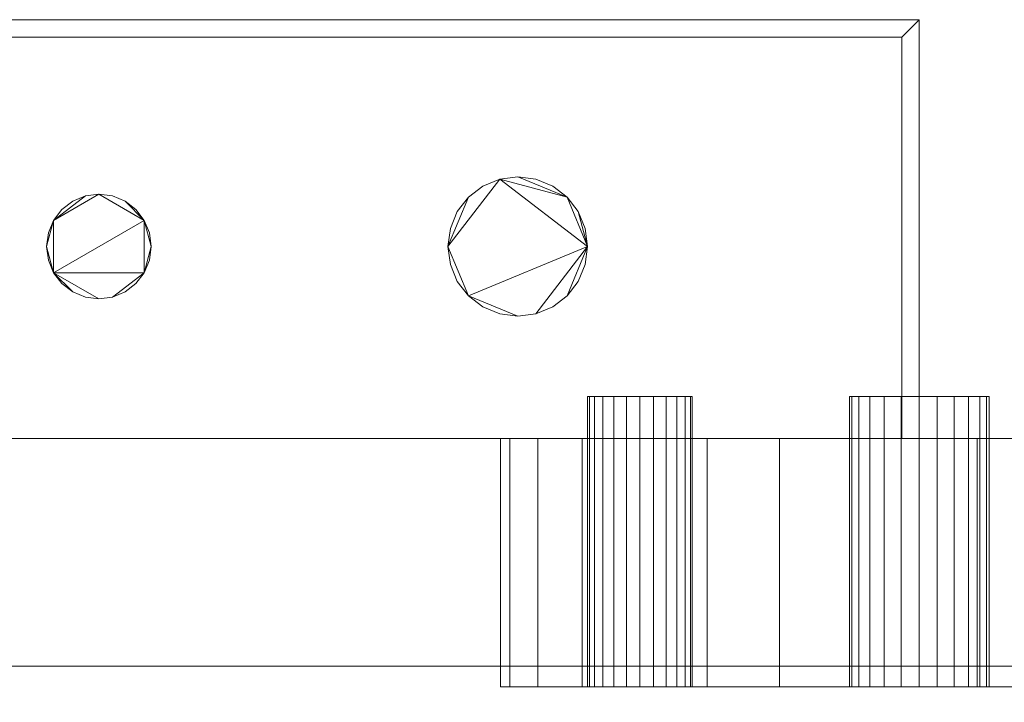
# Model space of a CAD drawing. Units: inches. Extents: x -13855 to -13385, y -8320 to -7583.
# Drawn here: x -13396 to -13389, y -8257 to -8252 of the extents above; entities that cross this region are included whole.
import ezdxf

# ---------------------------------------------------------------- set-up
doc = ezdxf.new("R2010")
doc.units = ezdxf.units.IN
doc.header["$MEASUREMENT"] = 0
doc.layers.add("O4UM-NRG-display-case-CAD-drawing-12'-3D-View$0$M-EQPM", color=50, linetype='Continuous', lineweight=9)

# ---------------------------------------------------------------- blocks, each defined once
blk = doc.blocks.new("O4UM-NRG-display-case-CAD-drawing-12'-3D-View$0$O4UM_NRG - Linked  - 12_ Deli-4085520-O4UM 12_ Iso")
at = {"layer": "O4UM-NRG-display-case-CAD-drawing-12'-3D-View$0$M-EQPM"}
mesh = blk.add_polyface(dxfattribs=at)
corners = [(140.875, -15.8074, 49.3843), (141, -15.8074, 49.3843), (141, -12.8074, 49.3843), (81, -12.8074, 49.3843), (81, -15.8074, 49.3843), (81.125, -15.8074, 49.3843), (81.125, -12.9324, 49.3843), (140.875, -12.9324, 49.3843)]
mesh.append_faces([[corners[k] for k in face] for face in [(2, 3, 6, 7)]], dxfattribs={"vtx1": -1, "vtx3": -1})
mesh.append_faces([[corners[k] for k in face] for face in [(4, 5, 6, 3)]], dxfattribs={"vtx2": -1})
mesh.append_faces([[corners[k] for k in face] for face in [(7, 0, 1, 2)]], dxfattribs={"vtx3": -1})
mesh = blk.add_polyface(dxfattribs=at)
corners = [(140.875, -15.8074, 20.0548), (140.875, -12.9324, 20.0548), (81.125, -12.9324, 20.0548), (81.125, -15.8074, 20.0548), (81, -15.8074, 20.0548), (81, -12.8074, 20.0548), (141, -12.8074, 20.0548), (141, -15.8074, 20.0548)]
mesh.append_faces([[corners[k] for k in face] for face in [(5, 6, 1, 2)]], dxfattribs={"vtx1": -1, "vtx3": -1})
mesh.append_faces([[corners[k] for k in face] for face in [(7, 0, 1, 6)]], dxfattribs={"vtx2": -1})
mesh.append_faces([[corners[k] for k in face] for face in [(2, 3, 4, 5)]], dxfattribs={"vtx3": -1})
mesh = blk.add_polyface(dxfattribs=at)
corners = [(141, -12.8074, 49.3843), (141, -12.8074, 20.0548), (81, -12.8074, 20.0548), (81, -12.8074, 49.3843)]
mesh.append_faces([[corners[k] for k in face] for face in [(0, 1, 2, 3)]])
mesh = blk.add_polyface(dxfattribs=at)
corners = [(141, -15.8074, 49.3843), (141, -15.8074, 20.0548), (141, -12.8074, 20.0548), (141, -12.8074, 49.3843)]
mesh.append_faces([[corners[k] for k in face] for face in [(0, 1, 2, 3)]])
mesh = blk.add_polyface(dxfattribs=at)
corners = [(81.125, -12.9324, 49.3843), (81.125, -12.9324, 20.0548), (140.875, -12.9324, 20.0548), (140.875, -12.9324, 49.3843)]
mesh.append_faces([[corners[k] for k in face] for face in [(0, 1, 2, 3)]])
mesh = blk.add_polyface(dxfattribs=at)
corners = [(140.875, -12.9324, 49.3843), (140.875, -12.9324, 20.0548), (140.875, -15.8074, 20.0548), (140.875, -15.8074, 49.3843)]
mesh.append_faces([[corners[k] for k in face] for face in [(0, 1, 2, 3)]])
mesh = blk.add_polyface(dxfattribs=at)
corners = [(134.75, -14.4324, 51.0895), (134.7628, -14.5295, 51.0895), (134.8002, -14.6199, 51.0895), (134.8598, -14.6976, 51.0895), (134.9375, -14.7572, 51.0895), (135.0279, -14.7947, 51.0895), (135.125, -14.8074, 51.0895), (135.2221, -14.7947, 51.0895), (135.3125, -14.7572, 51.0895), (135.3902, -14.6976, 51.0895), (135.4498, -14.6199, 51.0895), (135.4872, -14.5295, 51.0895), (135.5, -14.4324, 51.0895), (135.4872, -14.3354, 51.0895), (135.4498, -14.2449, 51.0895), (135.3902, -14.1673, 51.0895), (135.3125, -14.1077, 51.0895), (135.2221, -14.0702, 51.0895), (135.125, -14.0574, 51.0895), (135.0279, -14.0702, 51.0895), (134.9375, -14.1077, 51.0895), (134.8598, -14.1673, 51.0895), (134.8002, -14.2449, 51.0895), (134.7628, -14.3354, 51.0895), (137.625, -14.4324, 51.0895), (137.642, -14.5618, 51.0895), (137.692, -14.6824, 51.0895), (137.7715, -14.786, 51.0895), (137.875, -14.8655, 51.0895), (137.9956, -14.9154, 51.0895), (138.125, -14.9324, 51.0895), (138.2544, -14.9154, 51.0895), (138.375, -14.8655, 51.0895), (138.4786, -14.786, 51.0895), (138.558, -14.6824, 51.0895), (138.608, -14.5618, 51.0895), (138.625, -14.4324, 51.0895), (138.608, -14.303, 51.0895), (138.558, -14.1824, 51.0895), (138.4786, -14.0789, 51.0895), (138.375, -13.9994, 51.0895), (138.2544, -13.9495, 51.0895), (138.125, -13.9324, 51.0895), (137.9956, -13.9495, 51.0895), (137.875, -13.9994, 51.0895), (137.7715, -14.0789, 51.0895), (137.692, -14.1824, 51.0895), (137.642, -14.303, 51.0895)]
mesh.append_faces([[corners[k] for k in face] for face in [(10, 7, 8, 9), (4, 2, 3), (16, 14, 15), (0, 22, 23), (14, 12, 13), (38, 36, 37)]], dxfattribs={"vtx0": -1})
mesh.append_faces([[corners[k] for k in face] for face in [(31, 36, 27, 30)]], dxfattribs={"vtx0": -1, "vtx1": -1, "vtx2": -1})
mesh.append_faces([[corners[k] for k in face] for face in [(14, 2, 10, 12), (22, 2, 14, 18), (24, 27, 36, 43)]], dxfattribs={"vtx0": -1, "vtx1": -1, "vtx2": -1, "vtx3": -1})
mesh.append_faces([[corners[k] for k in face] for face in [(36, 38, 39, 43)]], dxfattribs={"vtx0": -1, "vtx2": -1, "vtx3": -1})
mesh.append_faces([[corners[k] for k in face] for face in [(26, 27, 24, 25), (41, 42, 39, 40)]], dxfattribs={"vtx1": -1})
mesh.append_faces([[corners[k] for k in face] for face in [(17, 18, 14, 16), (18, 19, 22), (42, 43, 39)]], dxfattribs={"vtx1": -1, "vtx2": -1})
mesh.append_faces([[corners[k] for k in face] for face in [(6, 7, 10, 2)]], dxfattribs={"vtx1": -1, "vtx2": -1, "vtx3": -1})
mesh.append_faces([[corners[k] for k in face] for face in [(10, 11, 12), (20, 21, 22, 19), (34, 35, 36, 33), (46, 47, 24, 45)]], dxfattribs={"vtx2": -1})
mesh.append_faces([[corners[k] for k in face] for face in [(4, 5, 6, 2), (0, 1, 2, 22), (31, 32, 33, 36), (43, 44, 45, 24)]], dxfattribs={"vtx2": -1, "vtx3": -1})
mesh.append_faces([[corners[k] for k in face] for face in [(27, 28, 29, 30)]], dxfattribs={"vtx3": -1})
mesh = blk.add_polyface(dxfattribs=at)
corners = [(134.75, -14.4324, 36.946), (134.7628, -14.3354, 36.946), (134.8002, -14.2449, 36.946), (134.8598, -14.1673, 36.946), (134.9375, -14.1077, 36.946), (135.0279, -14.0702, 36.946), (135.125, -14.0574, 36.946), (135.2221, -14.0702, 36.946), (135.3125, -14.1077, 36.946), (135.3902, -14.1673, 36.946), (135.4498, -14.2449, 36.946), (135.4872, -14.3354, 36.946), (135.5, -14.4324, 36.946), (135.4872, -14.5295, 36.946), (135.4498, -14.6199, 36.946), (135.3902, -14.6976, 36.946), (135.3125, -14.7572, 36.946), (135.2221, -14.7947, 36.946), (135.125, -14.8074, 36.946), (135.0279, -14.7947, 36.946), (134.9375, -14.7572, 36.946), (134.8598, -14.6976, 36.946), (134.8002, -14.6199, 36.946), (134.7628, -14.5295, 36.946), (137.625, -14.4324, 36.946), (137.642, -14.303, 36.946), (137.692, -14.1824, 36.946), (137.7715, -14.0789, 36.946), (137.875, -13.9994, 36.946), (137.9956, -13.9495, 36.946), (138.125, -13.9324, 36.946), (138.2544, -13.9495, 36.946), (138.375, -13.9994, 36.946), (138.4786, -14.0789, 36.946), (138.558, -14.1824, 36.946), (138.608, -14.303, 36.946), (138.625, -14.4324, 36.946), (138.608, -14.5618, 36.946), (138.558, -14.6824, 36.946), (138.4786, -14.786, 36.946), (138.375, -14.8655, 36.946), (138.2544, -14.9154, 36.946), (138.125, -14.9324, 36.946), (137.9956, -14.9154, 36.946), (137.875, -14.8655, 36.946), (137.7715, -14.786, 36.946), (137.692, -14.6824, 36.946), (137.642, -14.5618, 36.946)]
mesh.append_faces([[corners[k] for k in face] for face in [(10, 8, 9), (22, 20, 21), (33, 30, 31, 32), (36, 33, 34, 35), (24, 45, 46, 47)]], dxfattribs={"vtx0": -1})
mesh.append_faces([[corners[k] for k in face] for face in [(10, 14, 22)]], dxfattribs={"vtx0": -1, "vtx1": -1, "vtx2": -1})
mesh.append_faces([[corners[k] for k in face] for face in [(2, 6, 10, 22), (24, 29, 36, 45)]], dxfattribs={"vtx0": -1, "vtx1": -1, "vtx2": -1, "vtx3": -1})
mesh.append_faces([[corners[k] for k in face] for face in [(33, 36, 29, 30), (45, 36, 41, 42)]], dxfattribs={"vtx0": -1, "vtx1": -1, "vtx3": -1})
mesh.append_faces([[corners[k] for k in face] for face in [(2, 5, 6)]], dxfattribs={"vtx0": -1, "vtx2": -1})
mesh.append_faces([[corners[k] for k in face] for face in [(14, 17, 18, 22)]], dxfattribs={"vtx0": -1, "vtx2": -1, "vtx3": -1})
mesh.append_faces([[corners[k] for k in face] for face in [(10, 6, 7, 8)]], dxfattribs={"vtx0": -1, "vtx3": -1})
mesh.append_faces([[corners[k] for k in face] for face in [(16, 17, 14, 15), (23, 0, 22)]], dxfattribs={"vtx1": -1})
mesh.append_faces([[corners[k] for k in face] for face in [(12, 13, 14), (43, 44, 45, 42)]], dxfattribs={"vtx2": -1})
mesh.append_faces([[corners[k] for k in face] for face in [(0, 1, 2, 22), (10, 11, 12, 14), (18, 19, 20, 22), (27, 28, 29, 24), (39, 40, 41, 36)]], dxfattribs={"vtx2": -1, "vtx3": -1})
mesh.append_faces([[corners[k] for k in face] for face in [(2, 3, 4, 5), (24, 25, 26, 27), (36, 37, 38, 39)]], dxfattribs={"vtx3": -1})
mesh = blk.add_polyface(dxfattribs=at)
corners = [(137.625, -14.4324, 51.0895), (137.642, -14.303, 51.0895), (137.692, -14.1824, 51.0895), (137.7715, -14.0789, 51.0895), (137.875, -13.9994, 51.0895), (137.9956, -13.9495, 51.0895), (138.125, -13.9324, 51.0895), (138.2544, -13.9495, 51.0895), (138.375, -13.9994, 51.0895), (138.4786, -14.0789, 51.0895), (138.558, -14.1824, 51.0895), (138.608, -14.303, 51.0895), (138.625, -14.4324, 51.0895), (138.625, -14.4324, 36.946), (138.608, -14.303, 36.946), (138.558, -14.1824, 36.946), (138.4786, -14.0789, 36.946), (138.375, -13.9994, 36.946), (138.2544, -13.9495, 36.946), (138.125, -13.9324, 36.946), (137.9956, -13.9495, 36.946), (137.875, -13.9994, 36.946), (137.7715, -14.0789, 36.946), (137.692, -14.1824, 36.946), (137.642, -14.303, 36.946), (137.625, -14.4324, 36.946)]
mesh.append_faces([[corners[k] for k in face] for face in [(1, 24, 25, 0)]], dxfattribs={"vtx0": -1})
mesh.append_faces([[corners[k] for k in face] for face in [(11, 14, 15, 10), (8, 17, 18, 7), (10, 15, 16, 9), (9, 16, 17, 8), (19, 6, 7, 18), (4, 21, 22, 3), (5, 20, 21, 4), (2, 23, 24, 1), (3, 22, 23, 2), (20, 5, 6, 19)]], dxfattribs={"vtx0": -1, "vtx2": -1})
mesh.append_faces([[corners[k] for k in face] for face in [(12, 13, 14, 11)]], dxfattribs={"vtx2": -1})
mesh = blk.add_polyface(dxfattribs=at)
corners = [(134.75, -14.4324, 51.0895), (134.7628, -14.3354, 51.0895), (134.8002, -14.2449, 51.0895), (134.8598, -14.1673, 51.0895), (134.9375, -14.1077, 51.0895), (135.0279, -14.0702, 51.0895), (135.125, -14.0574, 51.0895), (135.2221, -14.0702, 51.0895), (135.3125, -14.1077, 51.0895), (135.3902, -14.1673, 51.0895), (135.4498, -14.2449, 51.0895), (135.4872, -14.3354, 51.0895), (135.5, -14.4324, 51.0895), (135.5, -14.4324, 36.946), (135.4872, -14.3354, 36.946), (135.4498, -14.2449, 36.946), (135.3902, -14.1673, 36.946), (135.3125, -14.1077, 36.946), (135.2221, -14.0702, 36.946), (135.125, -14.0574, 36.946), (135.0279, -14.0702, 36.946), (134.9375, -14.1077, 36.946), (134.8598, -14.1673, 36.946), (134.8002, -14.2449, 36.946), (134.7628, -14.3354, 36.946), (134.75, -14.4324, 36.946)]
mesh.append_faces([[corners[k] for k in face] for face in [(1, 24, 25, 0)]], dxfattribs={"vtx0": -1})
mesh.append_faces([[corners[k] for k in face] for face in [(11, 14, 15, 10), (7, 18, 19, 6), (16, 9, 10, 15), (5, 20, 21, 4), (4, 21, 22, 3), (2, 23, 24, 1), (3, 22, 23, 2), (20, 5, 6, 19)]], dxfattribs={"vtx0": -1, "vtx2": -1})
mesh.append_faces([[corners[k] for k in face] for face in [(17, 18, 7, 8), (8, 9, 16, 17)]], dxfattribs={"vtx1": -1, "vtx3": -1})
mesh.append_faces([[corners[k] for k in face] for face in [(12, 13, 14, 11)]], dxfattribs={"vtx2": -1})
mesh = blk.add_polyface(dxfattribs=at)
corners = [(135.5, -14.4324, 51.0895), (135.4872, -14.5295, 51.0895), (135.4498, -14.6199, 51.0895), (135.3902, -14.6976, 51.0895), (135.3125, -14.7572, 51.0895), (135.2221, -14.7947, 51.0895), (135.125, -14.8074, 51.0895), (135.0279, -14.7947, 51.0895), (134.9375, -14.7572, 51.0895), (134.8598, -14.6976, 51.0895), (134.8002, -14.6199, 51.0895), (134.7628, -14.5295, 51.0895), (134.75, -14.4324, 51.0895), (134.75, -14.4324, 36.946), (134.7628, -14.5295, 36.946), (134.8002, -14.6199, 36.946), (134.8598, -14.6976, 36.946), (134.9375, -14.7572, 36.946), (135.0279, -14.7947, 36.946), (135.125, -14.8074, 36.946), (135.2221, -14.7947, 36.946), (135.3125, -14.7572, 36.946), (135.3902, -14.6976, 36.946), (135.4498, -14.6199, 36.946), (135.4872, -14.5295, 36.946), (135.5, -14.4324, 36.946)]
mesh.append_faces([[corners[k] for k in face] for face in [(1, 24, 25, 0)]], dxfattribs={"vtx0": -1})
mesh.append_faces([[corners[k] for k in face] for face in [(11, 14, 15, 10), (10, 15, 16, 9), (8, 17, 18, 7), (9, 16, 17, 8), (7, 18, 19, 6), (5, 20, 21, 4), (4, 21, 22, 3), (2, 23, 24, 1), (3, 22, 23, 2), (20, 5, 6, 19)]], dxfattribs={"vtx0": -1, "vtx2": -1})
mesh.append_faces([[corners[k] for k in face] for face in [(12, 13, 14, 11)]], dxfattribs={"vtx2": -1})
mesh = blk.add_polyface(dxfattribs=at)
corners = [(138.625, -14.4324, 51.0895), (138.608, -14.5618, 51.0895), (138.558, -14.6824, 51.0895), (138.4786, -14.786, 51.0895), (138.375, -14.8655, 51.0895), (138.2544, -14.9154, 51.0895), (138.125, -14.9324, 51.0895), (137.9956, -14.9154, 51.0895), (137.875, -14.8655, 51.0895), (137.7715, -14.786, 51.0895), (137.692, -14.6824, 51.0895), (137.642, -14.5618, 51.0895), (137.625, -14.4324, 51.0895), (137.625, -14.4324, 36.946), (137.642, -14.5618, 36.946), (137.692, -14.6824, 36.946), (137.7715, -14.786, 36.946), (137.875, -14.8655, 36.946), (137.9956, -14.9154, 36.946), (138.125, -14.9324, 36.946), (138.2544, -14.9154, 36.946), (138.375, -14.8655, 36.946), (138.4786, -14.786, 36.946), (138.558, -14.6824, 36.946), (138.608, -14.5618, 36.946), (138.625, -14.4324, 36.946)]
mesh.append_faces([[corners[k] for k in face] for face in [(1, 24, 25, 0)]], dxfattribs={"vtx0": -1})
mesh.append_faces([[corners[k] for k in face] for face in [(11, 14, 15, 10), (8, 17, 18, 7), (9, 16, 17, 8), (10, 15, 16, 9), (19, 6, 7, 18), (4, 21, 22, 3), (5, 20, 21, 4), (2, 23, 24, 1), (3, 22, 23, 2), (20, 5, 6, 19)]], dxfattribs={"vtx0": -1, "vtx2": -1})
mesh.append_faces([[corners[k] for k in face] for face in [(12, 13, 14, 11)]], dxfattribs={"vtx2": -1})
mesh = blk.add_polyface(dxfattribs=at)
corners = [(141.5, -15.5067, 14.5), (141.483, -15.5067, 14.3706), (141.433, -15.5067, 14.25), (141.3536, -15.5067, 14.1464), (141.25, -15.5067, 14.067), (141.1294, -15.5067, 14.017), (141, -15.5067, 14), (140.8706, -15.5067, 14.017), (140.75, -15.5067, 14.067), (140.6464, -15.5067, 14.1464), (140.567, -15.5067, 14.25), (140.517, -15.5067, 14.3706), (140.5, -15.5067, 14.5), (140.517, -15.5067, 14.6294), (140.567, -15.5067, 14.75), (140.6464, -15.5067, 14.8536), (140.75, -15.5067, 14.933), (140.8706, -15.5067, 14.983), (141, -15.5067, 15), (141.1294, -15.5067, 14.983), (141.25, -15.5067, 14.933), (141.3536, -15.5067, 14.8536), (141.433, -15.5067, 14.75), (141.483, -15.5067, 14.6294), (139.375, -15.5067, 14.5), (139.3622, -15.5067, 14.4029), (139.3248, -15.5067, 14.3125), (139.2652, -15.5067, 14.2348), (139.1875, -15.5067, 14.1752), (139.0971, -15.5067, 14.1378), (139, -15.5067, 14.125), (138.9029, -15.5067, 14.1378), (138.8125, -15.5067, 14.1752), (138.7348, -15.5067, 14.2348), (138.6752, -15.5067, 14.3125), (138.6378, -15.5067, 14.4029), (138.625, -15.5067, 14.5), (138.6378, -15.5067, 14.5971), (138.6752, -15.5067, 14.6875), (138.7348, -15.5067, 14.7652), (138.8125, -15.5067, 14.8248), (138.9029, -15.5067, 14.8622), (139, -15.5067, 14.875), (139.0971, -15.5067, 14.8622), (139.1875, -15.5067, 14.8248), (139.2652, -15.5067, 14.7652), (139.3248, -15.5067, 14.6875), (139.3622, -15.5067, 14.5971)]
mesh.append_faces([[corners[k] for k in face] for face in [(13, 10, 11, 12), (34, 31, 32, 33), (28, 26, 27), (40, 38, 39), (24, 46, 47), (38, 36, 37)]], dxfattribs={"vtx0": -1})
mesh.append_faces([[corners[k] for k in face] for face in [(7, 3, 6), (3, 15, 2)]], dxfattribs={"vtx0": -1, "vtx1": -1})
mesh.append_faces([[corners[k] for k in face] for face in [(38, 26, 34, 36), (46, 26, 38, 42)]], dxfattribs={"vtx0": -1, "vtx1": -1, "vtx2": -1, "vtx3": -1})
mesh.append_faces([[corners[k] for k in face] for face in [(15, 3, 9, 10), (15, 18, 21, 22)]], dxfattribs={"vtx0": -1, "vtx1": -1, "vtx3": -1})
mesh.append_faces([[corners[k] for k in face] for face in [(22, 1, 2, 15)]], dxfattribs={"vtx0": -1, "vtx2": -1, "vtx3": -1})
mesh.append_faces([[corners[k] for k in face] for face in [(17, 18, 15, 16)]], dxfattribs={"vtx1": -1})
mesh.append_faces([[corners[k] for k in face] for face in [(14, 15, 10, 13), (41, 42, 38, 40), (42, 43, 46)]], dxfattribs={"vtx1": -1, "vtx2": -1})
mesh.append_faces([[corners[k] for k in face] for face in [(30, 31, 34, 26)]], dxfattribs={"vtx1": -1, "vtx2": -1, "vtx3": -1})
mesh.append_faces([[corners[k] for k in face] for face in [(23, 0, 1, 22), (19, 20, 21, 18), (34, 35, 36), (44, 45, 46, 43)]], dxfattribs={"vtx2": -1})
mesh.append_faces([[corners[k] for k in face] for face in [(7, 8, 9, 3), (28, 29, 30, 26), (24, 25, 26, 46)]], dxfattribs={"vtx2": -1, "vtx3": -1})
mesh.append_faces([[corners[k] for k in face] for face in [(3, 4, 5, 6)]], dxfattribs={"vtx3": -1})
mesh = blk.add_polyface(dxfattribs=at)
corners = [(138.625, -15.5067, 14.5), (138.6378, -15.5067, 14.4029), (138.6752, -15.5067, 14.3125), (138.7348, -15.5067, 14.2348), (138.8125, -15.5067, 14.1752), (138.9029, -15.5067, 14.1378), (139, -15.5067, 14.125), (139.0971, -15.5067, 14.1378), (139.1875, -15.5067, 14.1752), (139.2652, -15.5067, 14.2348), (139.3248, -15.5067, 14.3125), (139.3622, -15.5067, 14.4029), (139.375, -15.5067, 14.5), (139.375, -17.5874, 14.5), (139.3622, -17.5874, 14.4029), (139.3248, -17.5874, 14.3125), (139.2652, -17.5874, 14.2348), (139.1875, -17.5874, 14.1752), (139.0971, -17.5874, 14.1378), (139, -17.5874, 14.125), (138.9029, -17.5874, 14.1378), (138.8125, -17.5874, 14.1752), (138.7348, -17.5874, 14.2348), (138.6752, -17.5874, 14.3125), (138.6378, -17.5874, 14.4029), (138.625, -17.5874, 14.5)]
mesh.append_faces([[corners[k] for k in face] for face in [(1, 24, 25, 0)]], dxfattribs={"vtx0": -1})
mesh.append_faces([[corners[k] for k in face] for face in [(11, 14, 15, 10), (9, 16, 17, 8), (10, 15, 16, 9), (8, 17, 18, 7), (19, 6, 7, 18), (5, 20, 21, 4), (4, 21, 22, 3), (2, 23, 24, 1), (3, 22, 23, 2), (20, 5, 6, 19)]], dxfattribs={"vtx0": -1, "vtx2": -1})
mesh.append_faces([[corners[k] for k in face] for face in [(12, 13, 14, 11)]], dxfattribs={"vtx2": -1})
mesh = blk.add_polyface(dxfattribs=at)
corners = [(139.375, -15.5067, 14.5), (139.3622, -15.5067, 14.5971), (139.3248, -15.5067, 14.6875), (139.2652, -15.5067, 14.7652), (139.1875, -15.5067, 14.8248), (139.0971, -15.5067, 14.8622), (139, -15.5067, 14.875), (138.9029, -15.5067, 14.8622), (138.8125, -15.5067, 14.8248), (138.7348, -15.5067, 14.7652), (138.6752, -15.5067, 14.6875), (138.6378, -15.5067, 14.5971), (138.625, -15.5067, 14.5), (138.625, -17.5874, 14.5), (138.6378, -17.5874, 14.5971), (138.6752, -17.5874, 14.6875), (138.7348, -17.5874, 14.7652), (138.8125, -17.5874, 14.8248), (138.9029, -17.5874, 14.8622), (139, -17.5874, 14.875), (139.0971, -17.5874, 14.8622), (139.1875, -17.5874, 14.8248), (139.2652, -17.5874, 14.7652), (139.3248, -17.5874, 14.6875), (139.3622, -17.5874, 14.5971), (139.375, -17.5874, 14.5)]
mesh.append_faces([[corners[k] for k in face] for face in [(1, 24, 25, 0)]], dxfattribs={"vtx0": -1})
mesh.append_faces([[corners[k] for k in face] for face in [(11, 14, 15, 10), (8, 17, 18, 7), (9, 16, 17, 8), (10, 15, 16, 9), (19, 6, 7, 18), (4, 21, 22, 3), (5, 20, 21, 4), (2, 23, 24, 1), (3, 22, 23, 2), (20, 5, 6, 19)]], dxfattribs={"vtx0": -1, "vtx2": -1})
mesh.append_faces([[corners[k] for k in face] for face in [(12, 13, 14, 11)]], dxfattribs={"vtx2": -1})
mesh = blk.add_polyface(dxfattribs=at)
corners = [(140.5, -15.5067, 14.5), (140.517, -15.5067, 14.3706), (140.567, -15.5067, 14.25), (140.6464, -15.5067, 14.1464), (140.75, -15.5067, 14.067), (140.8706, -15.5067, 14.017), (141, -15.5067, 14), (141.1294, -15.5067, 14.017), (141.25, -15.5067, 14.067), (141.3536, -15.5067, 14.1464), (141.433, -15.5067, 14.25), (141.483, -15.5067, 14.3706), (141.5, -15.5067, 14.5), (141.5, -17.5874, 14.5), (141.483, -17.5874, 14.3706), (141.433, -17.5874, 14.25), (141.3536, -17.5874, 14.1464), (141.25, -17.5874, 14.067), (141.1294, -17.5874, 14.017), (141, -17.5874, 14), (140.8706, -17.5874, 14.017), (140.75, -17.5874, 14.067), (140.6464, -17.5874, 14.1464), (140.567, -17.5874, 14.25), (140.517, -17.5874, 14.3706), (140.5, -17.5874, 14.5)]
mesh.append_faces([[corners[k] for k in face] for face in [(1, 24, 25, 0)]], dxfattribs={"vtx0": -1})
mesh.append_faces([[corners[k] for k in face] for face in [(11, 14, 15, 10), (10, 15, 16, 9), (8, 17, 18, 7), (9, 16, 17, 8), (7, 18, 19, 6), (5, 20, 21, 4), (4, 21, 22, 3), (2, 23, 24, 1), (3, 22, 23, 2), (20, 5, 6, 19)]], dxfattribs={"vtx0": -1, "vtx2": -1})
mesh.append_faces([[corners[k] for k in face] for face in [(12, 13, 14, 11)]], dxfattribs={"vtx2": -1})
mesh = blk.add_polyface(dxfattribs=at)
corners = [(141.5, -15.5067, 14.5), (141.483, -15.5067, 14.6294), (141.433, -15.5067, 14.75), (141.3536, -15.5067, 14.8536), (141.25, -15.5067, 14.933), (141.1294, -15.5067, 14.983), (141, -15.5067, 15), (140.8706, -15.5067, 14.983), (140.75, -15.5067, 14.933), (140.6464, -15.5067, 14.8536), (140.567, -15.5067, 14.75), (140.517, -15.5067, 14.6294), (140.5, -15.5067, 14.5), (140.5, -17.5874, 14.5), (140.517, -17.5874, 14.6294), (140.567, -17.5874, 14.75), (140.6464, -17.5874, 14.8536), (140.75, -17.5874, 14.933), (140.8706, -17.5874, 14.983), (141, -17.5874, 15), (141.1294, -17.5874, 14.983), (141.25, -17.5874, 14.933), (141.3536, -17.5874, 14.8536), (141.433, -17.5874, 14.75), (141.483, -17.5874, 14.6294), (141.5, -17.5874, 14.5)]
mesh.append_faces([[corners[k] for k in face] for face in [(1, 24, 25, 0)]], dxfattribs={"vtx0": -1})
mesh.append_faces([[corners[k] for k in face] for face in [(8, 17, 18, 7), (9, 16, 17, 8), (7, 18, 19, 6), (5, 20, 21, 4), (4, 21, 22, 3), (2, 23, 24, 1), (3, 22, 23, 2), (20, 5, 6, 19)]], dxfattribs={"vtx0": -1, "vtx2": -1})
mesh.append_faces([[corners[k] for k in face] for face in [(13, 14, 11, 12)]], dxfattribs={"vtx1": -1})
mesh.append_faces([[corners[k] for k in face] for face in [(10, 11, 14, 15), (9, 10, 15, 16)]], dxfattribs={"vtx1": -1, "vtx3": -1})
mesh = blk.add_polyface(dxfattribs=at)
corners = [(0, -17.8074, 58.8596), (144, -17.8074, 58.8596), (144, -15.8074, 58.8596), (0, -15.8074, 58.8596)]
mesh.append_faces([[corners[k] for k in face] for face in [(0, 1, 2, 3)]])
mesh = blk.add_polyface(dxfattribs=at)
corners = [(0, -15.8074, 5.125), (144, -15.8074, 5.125), (144, -50.4242, 5.125), (0, -50.4242, 5.125)]
mesh.append_faces([[corners[k] for k in face] for face in [(0, 1, 2, 3)]])
mesh = blk.add_polyface(dxfattribs=at)
corners = [(0, -15.8074, 5.125), (0, -15.8074, 58.8596), (144, -15.8074, 58.8596), (144, -15.8074, 5.125), (140, -15.8074, 16.4459), (139.4824, -15.8074, 16.3777), (139, -15.8074, 16.1779), (138.5858, -15.8074, 15.8601), (138.268, -15.8074, 15.4459), (138.0681, -15.8074, 14.9635), (138, -15.8074, 14.4459), (138.0681, -15.8074, 13.9282), (138.268, -15.8074, 13.4459), (138.5858, -15.8074, 13.0317), (139, -15.8074, 12.7138), (139.4824, -15.8074, 12.514), (140, -15.8074, 12.4459), (140.5176, -15.8074, 12.514), (141, -15.8074, 12.7138), (141.4142, -15.8074, 13.0317), (141.7321, -15.8074, 13.4459), (141.9318, -15.8074, 13.9282), (142, -15.8074, 14.4459), (141.9318, -15.8074, 14.9635), (141.7321, -15.8074, 15.4459), (141.4142, -15.8074, 15.8601), (141, -15.8074, 16.1779), (140.5176, -15.8074, 16.3777)]
mesh.append_faces([[corners[k] for k in face] for face in [(20, 3, 19), (4, 2, 27), (15, 3, 14), (14, 3, 13), (12, 0, 11), (7, 2, 6), (6, 2, 5), (5, 2, 4)]], dxfattribs={"vtx0": -1, "vtx1": -1})
mesh.append_faces([[corners[k] for k in face] for face in [(3, 20, 21), (3, 21, 22), (3, 15, 16), (23, 2, 3, 22), (2, 23, 24), (0, 12, 13, 3), (2, 7, 8, 1)]], dxfattribs={"vtx0": -1, "vtx2": -1})
mesh.append_faces([[corners[k] for k in face] for face in [(16, 17, 3), (18, 19, 3), (17, 18, 3), (24, 25, 2), (26, 27, 2), (25, 26, 2), (10, 11, 0), (8, 9, 1)]], dxfattribs={"vtx1": -1, "vtx2": -1})
mesh.append_faces([[corners[k] for k in face] for face in [(9, 10, 0, 1)]], dxfattribs={"vtx1": -1, "vtx3": -1})
mesh = blk.add_polyface(dxfattribs=at)
corners = [(0, -15.8074, 5.125), (144, -15.8074, 5.125), (144, -15.8074), (0, -15.8074)]
mesh.append_faces([[corners[k] for k in face] for face in [(0, 1, 2, 3)]])
mesh = blk.add_polyface(dxfattribs=at)
corners = [(0, -15.8074), (144, -15.8074), (144, -17.4386), (0, -17.4386)]
mesh.append_faces([[corners[k] for k in face] for face in [(0, 1, 2, 3)]])
mesh = blk.add_polyface(dxfattribs=at)
corners = [(0, -47.531, 5.125), (144, -47.531, 5.125), (144, -15.8074, 5.125), (0, -15.8074, 5.125)]
mesh.append_faces([[corners[k] for k in face] for face in [(0, 1, 2, 3)]])
mesh = blk.add_polyface(dxfattribs=at)
corners = [(144, -27.3741, 57.331), (0, -27.3741, 57.331), (0, -15.8087, 57.331), (144, -15.8087, 57.331)]
mesh.append_faces([[corners[k] for k in face] for face in [(0, 1, 2, 3)]])
mesh = blk.add_polyface(dxfattribs=at)
corners = [(144, -15.8087, 57.331), (0, -15.8087, 57.331), (0, -15.8087, 60.6258), (144, -15.8087, 60.6258)]
mesh.append_faces([[corners[k] for k in face] for face in [(0, 1, 2, 3)]])
mesh = blk.add_polyface(dxfattribs=at)
corners = [(144, -15.8087, 60.6258), (0, -15.8087, 60.6258), (0, -35.8714, 60.6258), (144, -35.8714, 60.6258)]
mesh.append_faces([[corners[k] for k in face] for face in [(0, 1, 2, 3)]])
mesh = blk.add_polyface(dxfattribs=at)
corners = [(140, -17.5874, 16.4459), (139.4824, -17.5874, 16.3777), (139, -17.5874, 16.1779), (138.5858, -17.5874, 15.8601), (138.268, -17.5874, 15.4459), (138.0681, -17.5874, 14.9635), (138, -17.5874, 14.4459), (138.0681, -17.5874, 13.9282), (138.268, -17.5874, 13.4459), (138.5858, -17.5874, 13.0317), (139, -17.5874, 12.7138), (139.4824, -17.5874, 12.514), (140, -17.5874, 12.4459), (140, -15.8074, 12.4459), (139.4824, -15.8074, 12.514), (139, -15.8074, 12.7138), (138.5858, -15.8074, 13.0317), (138.268, -15.8074, 13.4459), (138.0681, -15.8074, 13.9282), (138, -15.8074, 14.4459), (138.0681, -15.8074, 14.9635), (138.268, -15.8074, 15.4459), (138.5858, -15.8074, 15.8601), (139, -15.8074, 16.1779), (139.4824, -15.8074, 16.3777), (140, -15.8074, 16.4459)]
mesh.append_faces([[corners[k] for k in face] for face in [(14, 11, 12, 13)]], dxfattribs={"vtx0": -1})
mesh.append_faces([[corners[k] for k in face] for face in [(15, 10, 11, 14), (17, 8, 9, 16), (16, 9, 10, 15), (7, 18, 19, 6), (8, 17, 18, 7)]], dxfattribs={"vtx0": -1, "vtx2": -1})
mesh.append_faces([[corners[k] for k in face] for face in [(0, 1, 24, 25)]], dxfattribs={"vtx1": -1})
mesh.append_faces([[corners[k] for k in face] for face in [(4, 5, 20, 21), (3, 4, 21, 22), (1, 2, 23, 24), (2, 3, 22, 23), (19, 20, 5, 6)]], dxfattribs={"vtx1": -1, "vtx3": -1})
mesh = blk.add_polyface(dxfattribs=at)
corners = [(140, -17.5874, 12.4459), (140.5176, -17.5874, 12.514), (141, -17.5874, 12.7138), (141.4142, -17.5874, 13.0317), (141.7321, -17.5874, 13.4459), (141.9318, -17.5874, 13.9282), (142, -17.5874, 14.4459), (141.9318, -17.5874, 14.9635), (141.7321, -17.5874, 15.4459), (141.4142, -17.5874, 15.8601), (141, -17.5874, 16.1779), (140.5176, -17.5874, 16.3777), (140, -17.5874, 16.4459), (140, -15.8074, 16.4459), (140.5176, -15.8074, 16.3777), (141, -15.8074, 16.1779), (141.4142, -15.8074, 15.8601), (141.7321, -15.8074, 15.4459), (141.9318, -15.8074, 14.9635), (142, -15.8074, 14.4459), (141.9318, -15.8074, 13.9282), (141.7321, -15.8074, 13.4459), (141.4142, -15.8074, 13.0317), (141, -15.8074, 12.7138), (140.5176, -15.8074, 12.514), (140, -15.8074, 12.4459)]
mesh.append_faces([[corners[k] for k in face] for face in [(14, 11, 12, 13)]], dxfattribs={"vtx0": -1})
mesh.append_faces([[corners[k] for k in face] for face in [(15, 10, 11, 14), (17, 8, 9, 16), (16, 9, 10, 15), (18, 7, 8, 17)]], dxfattribs={"vtx0": -1, "vtx2": -1})
mesh.append_faces([[corners[k] for k in face] for face in [(0, 1, 24, 25)]], dxfattribs={"vtx1": -1})
mesh.append_faces([[corners[k] for k in face] for face in [(18, 19, 6, 7), (4, 5, 20, 21), (3, 4, 21, 22), (1, 2, 23, 24), (2, 3, 22, 23), (19, 20, 5, 6)]], dxfattribs={"vtx1": -1, "vtx3": -1})
mesh = blk.add_polyface(dxfattribs=at)
corners = [(140.875, -15.8074, 49.3843), (140.875, -15.8074, 20.0548), (141, -15.8074, 20.0548), (141, -15.8074, 49.3843)]
mesh.append_faces([[corners[k] for k in face] for face in [(0, 1, 2, 3)]])
mesh = blk.add_polyface(dxfattribs=at)
corners = [(0, -45.8013, 1.8142), (0, -17.4386, 1.8142), (144, -17.4386, 1.8142), (144, -45.8013, 1.8142), (73.3298, -45.8013, 1.8142), (73.613, -45.4899, 1.8142), (73.8248, -45.1261, 1.8142), (73.9557, -44.726, 1.8142), (74, -44.3074, 1.8142), (73.9319, -43.7898, 1.8142), (73.7321, -43.3074, 1.8142), (73.4142, -42.8932, 1.8142), (73, -42.5754, 1.8142), (72.5176, -42.3756, 1.8142), (72, -42.3074, 1.8142), (71.4824, -42.3756, 1.8142), (71, -42.5754, 1.8142), (70.5858, -42.8932, 1.8142), (70.2679, -43.3074, 1.8142), (70.0681, -43.7898, 1.8142), (70, -44.3074, 1.8142), (70.0443, -44.726, 1.8142), (70.1752, -45.1261, 1.8142), (70.387, -45.4899, 1.8142), (70.6702, -45.8013, 1.8142), (133.25, -28.2583, 1.8142), (133.3182, -28.776, 1.8142), (133.5179, -29.2584, 1.8142), (133.8358, -29.6726, 1.8142), (134.25, -29.9904, 1.8142), (134.7324, -30.1902, 1.8142), (135.25, -30.2584, 1.8142), (135.7676, -30.1902, 1.8142), (136.25, -29.9904, 1.8142), (136.6642, -29.6726, 1.8142), (136.982, -29.2584, 1.8142), (137.1819, -28.776, 1.8142), (137.25, -28.2583, 1.8142), (137.1819, -27.7407, 1.8142), (136.982, -27.2584, 1.8142), (136.6642, -26.8441, 1.8142), (136.25, -26.5263, 1.8142), (135.7676, -26.3265, 1.8142), (135.25, -26.2584, 1.8142), (134.7324, -26.3265, 1.8142), (134.25, -26.5263, 1.8142), (133.8358, -26.8441, 1.8142), (133.5179, -27.2584, 1.8142), (133.3182, -27.7407, 1.8142)]
mesh.append_faces([[corners[k] for k in face] for face in [(0, 23, 24), (5, 3, 4)]], dxfattribs={"vtx0": -1})
mesh.append_faces([[corners[k] for k in face] for face in [(33, 3, 32), (30, 3, 29), (41, 2, 40), (38, 2, 37), (6, 3, 5), (23, 0, 22), (22, 0, 21), (9, 26, 8)]], dxfattribs={"vtx0": -1, "vtx1": -1})
mesh.append_faces([[corners[k] for k in face] for face in [(3, 33, 34), (3, 34, 35), (36, 2, 3, 35), (2, 36, 37), (7, 27, 28, 6), (2, 41, 42), (2, 42, 43), (11, 47, 48, 10), (12, 46, 47, 11), (8, 26, 27, 7), (1, 15, 16), (2, 13, 14)]], dxfattribs={"vtx0": -1, "vtx2": -1})
mesh.append_faces([[corners[k] for k in face] for face in [(2, 45, 46, 13)]], dxfattribs={"vtx0": -1, "vtx2": -1, "vtx3": -1})
mesh.append_faces([[corners[k] for k in face] for face in [(31, 32, 3), (30, 31, 3), (39, 40, 2), (38, 39, 2), (44, 45, 2), (43, 44, 2), (20, 21, 0), (12, 13, 46), (17, 18, 1), (16, 17, 1), (18, 19, 1), (48, 25, 10)]], dxfattribs={"vtx1": -1, "vtx2": -1})
mesh.append_faces([[corners[k] for k in face] for face in [(28, 29, 3, 6)]], dxfattribs={"vtx1": -1, "vtx2": -1, "vtx3": -1})
mesh.append_faces([[corners[k] for k in face] for face in [(19, 20, 0, 1), (9, 10, 25, 26), (1, 2, 14, 15)]], dxfattribs={"vtx1": -1, "vtx3": -1})
mesh = blk.add_polyface(dxfattribs=at)
corners = [(0, -17.4386), (144, -17.4386), (144, -17.4386, 1.8142), (0, -17.4386, 1.8142)]
mesh.append_faces([[corners[k] for k in face] for face in [(0, 1, 2, 3)]])
mesh = blk.add_polyface(dxfattribs=at)
corners = [(140, -17.5874, 12.4459), (139.4824, -17.5874, 12.514), (139, -17.5874, 12.7138), (138.5858, -17.5874, 13.0317), (138.268, -17.5874, 13.4459), (138.0681, -17.5874, 13.9282), (138, -17.5874, 14.4459), (138.0681, -17.5874, 14.9635), (138.268, -17.5874, 15.4459), (138.5858, -17.5874, 15.8601), (139, -17.5874, 16.1779), (139.4824, -17.5874, 16.3777), (140, -17.5874, 16.4459), (140.5176, -17.5874, 16.3777), (141, -17.5874, 16.1779), (141.4142, -17.5874, 15.8601), (141.7321, -17.5874, 15.4459), (141.9318, -17.5874, 14.9635), (142, -17.5874, 14.4459), (141.9318, -17.5874, 13.9282), (141.7321, -17.5874, 13.4459), (141.4142, -17.5874, 13.0317), (141, -17.5874, 12.7138), (140.5176, -17.5874, 12.514)]
mesh.append_faces([[corners[k] for k in face] for face in [(9, 6, 7, 8)]], dxfattribs={"vtx0": -1})
mesh.append_faces([[corners[k] for k in face] for face in [(13, 16, 10, 12), (10, 16, 6, 9)]], dxfattribs={"vtx0": -1, "vtx1": -1, "vtx2": -1})
mesh.append_faces([[corners[k] for k in face] for face in [(18, 23, 2, 6)]], dxfattribs={"vtx0": -1, "vtx1": -1, "vtx2": -1, "vtx3": -1})
mesh.append_faces([[corners[k] for k in face] for face in [(11, 12, 10)]], dxfattribs={"vtx1": -1})
mesh.append_faces([[corners[k] for k in face] for face in [(14, 15, 16, 13), (19, 20, 21, 18), (0, 1, 2, 23), (4, 5, 6)]], dxfattribs={"vtx2": -1})
mesh.append_faces([[corners[k] for k in face] for face in [(16, 17, 18, 6), (21, 22, 23, 18), (2, 3, 4, 6)]], dxfattribs={"vtx2": -1, "vtx3": -1})
mesh = blk.add_polyface(dxfattribs=at)
corners = [(141.5, -17.5874, 14.5), (141.483, -17.5874, 14.6294), (141.433, -17.5874, 14.75), (141.3536, -17.5874, 14.8536), (141.25, -17.5874, 14.933), (141.1294, -17.5874, 14.983), (141, -17.5874, 15), (140.8706, -17.5874, 14.983), (140.75, -17.5874, 14.933), (140.6464, -17.5874, 14.8536), (140.567, -17.5874, 14.75), (140.517, -17.5874, 14.6294), (140.5, -17.5874, 14.5), (140.517, -17.5874, 14.3706), (140.567, -17.5874, 14.25), (140.6464, -17.5874, 14.1464), (140.75, -17.5874, 14.067), (140.8706, -17.5874, 14.017), (141, -17.5874, 14), (141.1294, -17.5874, 14.017), (141.25, -17.5874, 14.067), (141.3536, -17.5874, 14.1464), (141.433, -17.5874, 14.25), (141.483, -17.5874, 14.3706), (139.375, -17.5874, 14.5), (139.3622, -17.5874, 14.5971), (139.3248, -17.5874, 14.6875), (139.2652, -17.5874, 14.7652), (139.1875, -17.5874, 14.8248), (139.0971, -17.5874, 14.8622), (139, -17.5874, 14.875), (138.9029, -17.5874, 14.8622), (138.8125, -17.5874, 14.8248), (138.7348, -17.5874, 14.7652), (138.6752, -17.5874, 14.6875), (138.6378, -17.5874, 14.5971), (138.625, -17.5874, 14.5), (138.6378, -17.5874, 14.4029), (138.6752, -17.5874, 14.3125), (138.7348, -17.5874, 14.2348), (138.8125, -17.5874, 14.1752), (138.9029, -17.5874, 14.1378), (139, -17.5874, 14.125), (139.0971, -17.5874, 14.1378), (139.1875, -17.5874, 14.1752), (139.2652, -17.5874, 14.2348), (139.3248, -17.5874, 14.3125), (139.3622, -17.5874, 14.4029)]
mesh.append_faces([[corners[k] for k in face] for face in [(9, 6, 7, 8), (34, 32, 33), (46, 44, 45)]], dxfattribs={"vtx0": -1})
mesh.append_faces([[corners[k] for k in face] for face in [(18, 21, 17)]], dxfattribs={"vtx0": -1, "vtx1": -1})
mesh.append_faces([[corners[k] for k in face] for face in [(2, 9, 22, 1), (3, 6, 9, 2), (34, 38, 46)]], dxfattribs={"vtx0": -1, "vtx1": -1, "vtx2": -1})
mesh.append_faces([[corners[k] for k in face] for face in [(26, 30, 34, 46)]], dxfattribs={"vtx0": -1, "vtx1": -1, "vtx2": -1, "vtx3": -1})
mesh.append_faces([[corners[k] for k in face] for face in [(9, 15, 21, 22)]], dxfattribs={"vtx0": -1, "vtx1": -1, "vtx3": -1})
mesh.append_faces([[corners[k] for k in face] for face in [(15, 9, 10, 14), (14, 10, 11, 13), (26, 29, 30)]], dxfattribs={"vtx0": -1, "vtx2": -1})
mesh.append_faces([[corners[k] for k in face] for face in [(38, 41, 42, 46)]], dxfattribs={"vtx0": -1, "vtx2": -1, "vtx3": -1})
mesh.append_faces([[corners[k] for k in face] for face in [(34, 30, 31, 32)]], dxfattribs={"vtx0": -1, "vtx3": -1})
mesh.append_faces([[corners[k] for k in face] for face in [(12, 13, 11), (40, 41, 38, 39), (47, 24, 46)]], dxfattribs={"vtx1": -1})
mesh.append_faces([[corners[k] for k in face] for face in [(23, 0, 1, 22), (19, 20, 21, 18), (36, 37, 38)]], dxfattribs={"vtx2": -1})
mesh.append_faces([[corners[k] for k in face] for face in [(15, 16, 17, 21), (24, 25, 26, 46), (34, 35, 36, 38), (42, 43, 44, 46)]], dxfattribs={"vtx2": -1, "vtx3": -1})
mesh.append_faces([[corners[k] for k in face] for face in [(3, 4, 5, 6), (26, 27, 28, 29)]], dxfattribs={"vtx3": -1})
blk = doc.blocks.new("O4UM-NRG-display-case-CAD-drawing-12'-3D-View")
at = {"layer": "O4UM-NRG-display-case-CAD-drawing-12'-3D-View$0$M-EQPM"}
blk.add_blockref("O4UM-NRG-display-case-CAD-drawing-12'-3D-View$0$O4UM_NRG - Linked  - 12_ Deli-4085520-O4UM 12_ Iso", (-13806.7649, 3706.1687, 0.0393), dxfattribs=at)

msp = doc.modelspace()

# ---------------------------------------------------------------- block references
msp.add_blockref("O4UM-NRG-display-case-CAD-drawing-12'-3D-View", (276.4635, -11944.9764, -0.0393))

doc.saveas('drawing.dxf')
